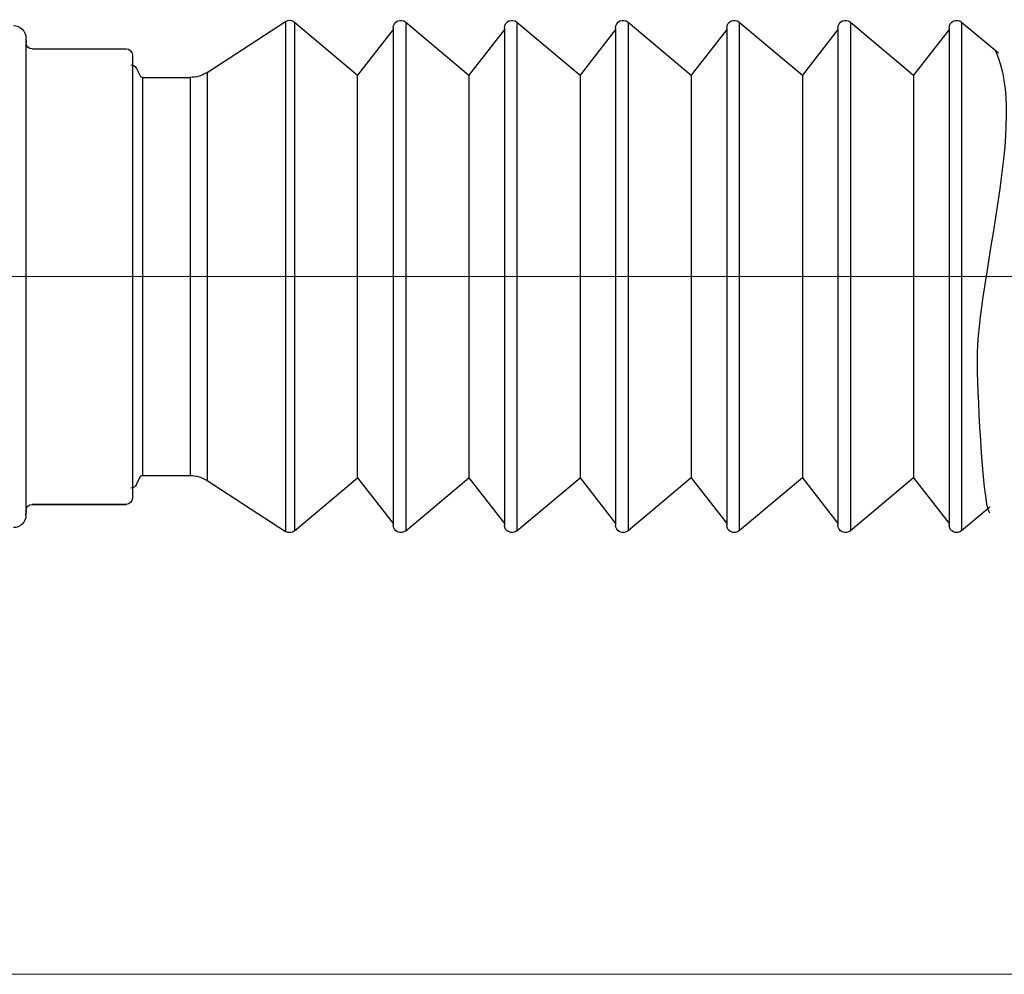
# Model space of a CAD drawing. Units: millimetres. Extents: x -54 to 54, y -15 to 15.
# Drawn here: x -28 to -2, y -14 to 11 of the extents above; entities that cross this region are included whole.
import ezdxf
from ezdxf.lldxf.tags import DXFTag

# ---------------------------------------------------------------- set-up
doc = ezdxf.new("R2010")
doc.units = ezdxf.units.MM
doc.header["$MEASUREMENT"] = 0
doc.layers.add('ROUND', color=7, linetype='Continuous')
tags = doc.linetypes.add('New Line1', pattern=[1.2, 0.5, -0.3, 0.1, -0.3]).pattern_tags.tags
tags[10:11] = [DXFTag(74, 4), DXFTag(75, 0), DXFTag(340, '0'), DXFTag(46, 1.0), DXFTag(50, 0.0), DXFTag(44, 0.0), DXFTag(45, 0.0)]
tags[8:9] = [DXFTag(74, 4), DXFTag(75, 0), DXFTag(340, '0'), DXFTag(46, 1.0), DXFTag(50, 0.0), DXFTag(44, 0.0), DXFTag(45, 0.0)]
tags[6:7] = [DXFTag(74, 4), DXFTag(75, 0), DXFTag(340, '0'), DXFTag(46, 1.0), DXFTag(50, 0.0), DXFTag(44, 0.0), DXFTag(45, 0.0)]
tags[4:5] = [DXFTag(74, 4), DXFTag(75, 0), DXFTag(340, '0'), DXFTag(46, 1.0), DXFTag(50, 0.0), DXFTag(44, 0.0), DXFTag(45, 0.0)]

msp = doc.modelspace()

# ---------------------------------------------------------------- linework, layer by layer
at = {"layer": 'ROUND', "color": 250, "lineweight": 30}
for points in [[(-23.2323, 9.7968), (-23.2323, 9.7968), (-21.1348, 11.1589), (-21.1348, 11.1589)], [(-21.1348, 11.1589), (-21.0604, 11.2072), (-20.9631, 11.2013), (-20.8952, 11.1442)], [(-21.1348, 11.1589), (-21.1348, 11.1589), (-21.1348, -2.4982), (-21.1348, -2.4982)], [(-20.8952, 11.1442), (-20.8952, 11.1442), (-19.2041, 9.7253), (-19.2041, 9.7253)], [(-20.8952, 11.1442), (-20.8952, 11.1442), (-20.8952, -2.4836), (-20.8952, -2.4836)], [(-18.2502, 10.9897), (-18.2502, 11.0681), (-18.2047, 11.1394), (-18.1337, 11.1726)], [(-18.1337, 11.1726), (-18.0626, 11.2057), (-17.9788, 11.1947), (-17.9187, 11.1442)], [(-17.9187, 11.1442), (-17.9187, 11.1442), (-16.2276, 9.7253), (-16.2276, 9.7253)], [(-17.9187, 11.1442), (-17.9187, 11.1442), (-17.9187, -2.4836), (-17.9187, -2.4836)], [(-15.2737, 10.9897), (-15.2737, 11.0681), (-15.2282, 11.1394), (-15.1572, 11.1726)], [(-15.1572, 11.1726), (-15.0861, 11.2057), (-15.0022, 11.1947), (-14.9421, 11.1442)], [(-14.9421, 11.1442), (-14.9421, 11.1442), (-13.2511, 9.7253), (-13.2511, 9.7253)], [(-14.9421, 11.1442), (-14.9421, 11.1442), (-14.9421, -2.4836), (-14.9421, -2.4836)], [(-12.2971, 10.9897), (-12.2971, 11.0681), (-12.2517, 11.1394), (-12.1806, 11.1726)], [(-12.1806, 11.1726), (-12.1096, 11.2057), (-12.0257, 11.1947), (-11.9656, 11.1442)], [(-11.9656, 11.1442), (-11.9656, 11.1442), (-11.9656, -2.4836), (-11.9656, -2.4836)], [(-11.9656, 11.1442), (-11.9656, 11.1442), (-10.2746, 9.7253), (-10.2746, 9.7253)], [(-9.3206, 10.9897), (-9.3206, 11.0681), (-9.2752, 11.1394), (-9.2041, 11.1726)], [(-9.2041, 11.1726), (-9.1331, 11.2057), (-9.0492, 11.1947), (-8.9891, 11.1442)], [(-8.9891, 11.1442), (-8.9891, 11.1442), (-8.9891, -2.4836), (-8.9891, -2.4836)], [(-8.9891, 11.1442), (-8.9891, 11.1442), (-7.2981, 9.7253), (-7.2981, 9.7253)], [(-6.3441, 10.9897), (-6.3441, 11.0681), (-6.2987, 11.1394), (-6.2276, 11.1726)], [(-6.2276, 11.1726), (-6.1565, 11.2057), (-6.0727, 11.1947), (-6.0126, 11.1442)], [(-6.0126, 11.1442), (-6.0126, 11.1442), (-6.0126, -2.4836), (-6.0126, -2.4836)], [(-6.0126, 11.1442), (-6.0126, 11.1442), (-4.3215, 9.7253), (-4.3215, 9.7253)], [(-3.3676, 10.9897), (-3.3676, 11.0681), (-3.3222, 11.1394), (-3.2511, 11.1726)], [(-3.2511, 11.1726), (-3.18, 11.2057), (-3.0962, 11.1947), (-3.0361, 11.1442)], [(-3.0361, 11.1443), (-3.0361, 11.1443), (-2.0496, 10.3165), (-2.0496, 10.3165)], [(-3.0361, 11.1442), (-3.0361, 11.1442), (-3.0361, -2.4836), (-3.0361, -2.4836)], [(-28.4211, 11.0484), (-28.2377, 11.0484), (-28.0882, 10.9015), (-28.085, 10.7181)], [(-18.2502, 10.9462), (-18.2502, 10.9462), (-19.2041, 9.7253), (-19.2041, 9.7253)], [(-18.2502, 10.9897), (-18.2502, 10.9897), (-18.2502, -2.329), (-18.2502, -2.329)], [(-15.2737, 10.9462), (-15.2737, 10.9462), (-16.2276, 9.7253), (-16.2276, 9.7253)], [(-15.2737, 10.9897), (-15.2737, 10.9897), (-15.2737, -2.329), (-15.2737, -2.329)], [(-12.2971, 10.9462), (-12.2971, 10.9462), (-13.2511, 9.7253), (-13.2511, 9.7253)], [(-12.2971, 10.9897), (-12.2971, 10.9897), (-12.2971, -2.329), (-12.2971, -2.329)], [(-9.3206, 10.9462), (-9.3206, 10.9462), (-10.2746, 9.7253), (-10.2746, 9.7253)], [(-9.3206, 10.9897), (-9.3206, 10.9897), (-9.3206, -2.329), (-9.3206, -2.329)], [(-6.3441, 10.9462), (-6.3441, 10.9462), (-7.2981, 9.7253), (-7.2981, 9.7253)], [(-6.3441, 10.9897), (-6.3441, 10.9897), (-6.3441, -2.329), (-6.3441, -2.329)], [(-3.3676, 10.9462), (-3.3676, 10.9462), (-4.3215, 9.7253), (-4.3215, 9.7253)], [(-3.3676, 10.9897), (-3.3676, 10.9897), (-3.3676, -2.329), (-3.3676, -2.329)], [(-28.085, 10.7181), (-28.085, 10.7181), (-28.0828, 10.5917), (-28.0828, 10.5917)], [(-28.085, 10.7181), (-28.085, 10.7181), (-28.085, -2.068), (-28.085, -2.068)], [(-28.0828, -1.9416), (-28.0828, -1.9416), (-28.0828, 10.5917), (-28.0828, 10.5917)], [(-27.9147, 10.4265), (-28.0064, 10.4265), (-28.0812, 10.5), (-28.0828, 10.5917)], [(-27.9147, 10.4265), (-27.9147, 10.4265), (-25.4014, 10.4265), (-25.4014, 10.4265)], [(-25.4014, 10.4265), (-25.3086, 10.4265), (-25.2333, 10.3513), (-25.2333, 10.2584)], [(-25.2333, 10.2584), (-25.2333, 10.2584), (-25.2333, -1.6084), (-25.2333, -1.6084)], [(-25.2746, 9.9975), (-25.2093, 9.9975), (-25.1499, 9.9596), (-25.1223, 9.9004)], [(-25.1223, 9.9004), (-25.1223, 9.9004), (-25.0288, 9.7), (-25.0288, 9.7)], [(-23.2323, 9.7968), (-23.3686, 9.7083), (-23.5276, 9.6612), (-23.6902, 9.6612)], [(-23.2323, 9.7968), (-23.2323, 9.7968), (-23.2323, -1.1361), (-23.2323, -1.1361)], [(-24.9678, 9.6612), (-24.994, 9.6612), (-25.0178, 9.6763), (-25.0288, 9.7)], [(-24.9678, 9.6612), (-24.9678, 9.6612), (-24.9678, -1.0005), (-24.9678, -1.0005)], [(-24.9678, 9.6612), (-24.9678, 9.6612), (-23.6902, 9.6612), (-23.6902, 9.6612)], [(-23.6902, 9.6612), (-23.6902, 9.6612), (-23.6902, -1.0005), (-23.6902, -1.0005)], [(-19.2041, -1.0646), (-19.2041, -1.0646), (-19.2041, 9.7253), (-19.2041, 9.7253)], [(-16.2276, 9.7253), (-16.2276, 9.7253), (-16.2276, -1.0646), (-16.2276, -1.0646)], [(-13.2511, 9.7253), (-13.2511, 9.7253), (-13.2511, -1.0646), (-13.2511, -1.0646)], [(-10.2746, 9.7253), (-10.2746, 9.7253), (-10.2746, -1.0646), (-10.2746, -1.0646)], [(-7.2981, 9.7253), (-7.2981, 9.7253), (-7.2981, -1.0646), (-7.2981, -1.0646)], [(-4.3215, 9.7253), (-4.3215, 9.7253), (-4.3215, -1.0646), (-4.3215, -1.0646)], [(-25.1223, -1.2397), (-25.1223, -1.2397), (-25.0288, -1.0393), (-25.0288, -1.0393)], [(-25.0288, -1.0393), (-25.0178, -1.0156), (-24.994, -1.0005), (-24.9678, -1.0005)], [(-24.9678, -1.0005), (-24.9678, -1.0005), (-23.6902, -1.0005), (-23.6902, -1.0005)], [(-23.6902, -1.0005), (-23.5276, -1.0005), (-23.3686, -1.0476), (-23.2323, -1.1361)], [(-25.1223, -1.2397), (-25.1499, -1.299), (-25.2093, -1.3368), (-25.2746, -1.3368)], [(-23.2323, -1.1361), (-23.2323, -1.1361), (-21.1348, -2.4982), (-21.1348, -2.4982)], [(-20.8952, -2.4836), (-20.8952, -2.4836), (-19.2041, -1.0646), (-19.2041, -1.0646)], [(-19.2041, -1.0646), (-19.2041, -1.0646), (-18.2502, -2.2855), (-18.2502, -2.2855)], [(-17.9187, -2.4836), (-17.9187, -2.4836), (-16.2276, -1.0646), (-16.2276, -1.0646)], [(-16.2276, -1.0646), (-16.2276, -1.0646), (-15.2737, -2.2855), (-15.2737, -2.2855)], [(-14.9421, -2.4836), (-14.9421, -2.4836), (-13.2511, -1.0646), (-13.2511, -1.0646)], [(-13.2511, -1.0646), (-13.2511, -1.0646), (-12.2971, -2.2855), (-12.2971, -2.2855)], [(-10.2746, -1.0646), (-10.2746, -1.0646), (-11.9656, -2.4836), (-11.9656, -2.4836)], [(-10.2746, -1.0646), (-10.2746, -1.0646), (-9.3206, -2.2855), (-9.3206, -2.2855)], [(-7.2981, -1.0646), (-7.2981, -1.0646), (-8.9891, -2.4836), (-8.9891, -2.4836)], [(-7.2981, -1.0646), (-7.2981, -1.0646), (-6.3441, -2.2855), (-6.3441, -2.2855)], [(-4.3215, -1.0646), (-4.3215, -1.0646), (-6.0126, -2.4836), (-6.0126, -2.4836)], [(-4.3215, -1.0646), (-4.3215, -1.0646), (-3.3676, -2.2855), (-3.3676, -2.2855)], [(-28.0828, -1.9416), (-28.0812, -1.8499), (-28.0064, -1.7764), (-27.9147, -1.7764)], [(-27.9147, -1.7764), (-27.9147, -1.7764), (-25.4014, -1.7764), (-25.4014, -1.7764)], [(-25.4014, -1.7764), (-25.4014, -1.7764), (-27.9147, -1.7764), (-27.9147, -1.7764)], [(-25.2333, -1.6084), (-25.2333, -1.7012), (-25.3086, -1.7764), (-25.4014, -1.7764)], [(-28.085, -2.068), (-28.0882, -2.2514), (-28.2377, -2.3984), (-28.4211, -2.3984)], [(-28.085, -2.068), (-28.085, -2.068), (-28.0828, -1.9416), (-28.0828, -1.9416)], [(-28.0828, -1.9416), (-28.0828, -1.9416), (-28.085, -2.068), (-28.085, -2.068)], [(-2.2806, -1.8497), (-2.2806, -1.8497), (-3.0361, -2.4836), (-3.0361, -2.4836)], [(-18.1337, -2.5119), (-18.2047, -2.4787), (-18.2502, -2.4074), (-18.2502, -2.329)], [(-15.1572, -2.5119), (-15.2282, -2.4787), (-15.2737, -2.4074), (-15.2737, -2.329)], [(-12.1806, -2.5119), (-12.2517, -2.4787), (-12.2971, -2.4074), (-12.2971, -2.329)], [(-9.2041, -2.5119), (-9.2752, -2.4787), (-9.3206, -2.4074), (-9.3206, -2.329)], [(-6.2276, -2.5119), (-6.2987, -2.4787), (-6.3441, -2.4074), (-6.3441, -2.329)], [(-3.2511, -2.5119), (-3.3222, -2.4787), (-3.3676, -2.4074), (-3.3676, -2.329)], [(-20.8952, -2.4836), (-20.9631, -2.5406), (-21.0604, -2.5465), (-21.1348, -2.4982)], [(-17.9187, -2.4836), (-17.9788, -2.534), (-18.0626, -2.545), (-18.1337, -2.5119)], [(-14.9421, -2.4836), (-15.0022, -2.534), (-15.0861, -2.545), (-15.1572, -2.5119)], [(-11.9656, -2.4836), (-12.0257, -2.534), (-12.1096, -2.545), (-12.1806, -2.5119)], [(-8.9891, -2.4836), (-9.0492, -2.534), (-9.1331, -2.545), (-9.2041, -2.5119)], [(-6.0126, -2.4836), (-6.0727, -2.534), (-6.1565, -2.545), (-6.2276, -2.5119)], [(-3.0361, -2.4836), (-3.0962, -2.534), (-3.18, -2.545), (-3.2511, -2.5119)]]:
    msp.add_open_spline(points, degree=3, dxfattribs=at)
msp.add_open_spline([(-2.1255, 10.3685), (-1.2686, 8.5567), (-2.6216, 4.3241), (-2.6216, 2.058), (-2.6216, 2.058), (-2.6216, 1.5188), (-2.4937, -1.6863), (-2.2909, -2.0033)], degree=3, knots=[0, 0, 0, 0, 0.3333333, 0.3333333, 0.3333333, 0.3333333, 1, 1, 1, 1], dxfattribs=at)
at = {"layer": 'ROUND', "color": 250, "linetype": 'New Line1', "lineweight": 15}
msp.add_open_spline([(-50.0996, 4.3299), (-50.0996, 4.3299), (54.4771, 4.3299), (54.4771, 4.3299), (54.4771, 4.3299), (-50.0996, 4.3299), (-50.0996, 4.3299)], degree=3, knots=[0, 0, 0, 0, 1, 1, 1, 105.5767, 105.5767, 105.5767, 105.5767], dxfattribs=at)
at = {"layer": 'ROUND', "color": 250, "lineweight": 15}
msp.add_open_spline([(52.2612, -14.362), (52.2612, -14.362), (-47.6765, -14.362), (-47.6765, -14.362), (-47.6765, -14.362), (-47.6765, -14.362), (52.2612, -14.362), (52.2612, -14.362)], degree=3, knots=[0, 0, 0, 0, 0.3333333, 0.3333333, 0.3333333, 0.3333333, 1, 1, 1, 1], dxfattribs=at)

doc.saveas('drawing.dxf')
